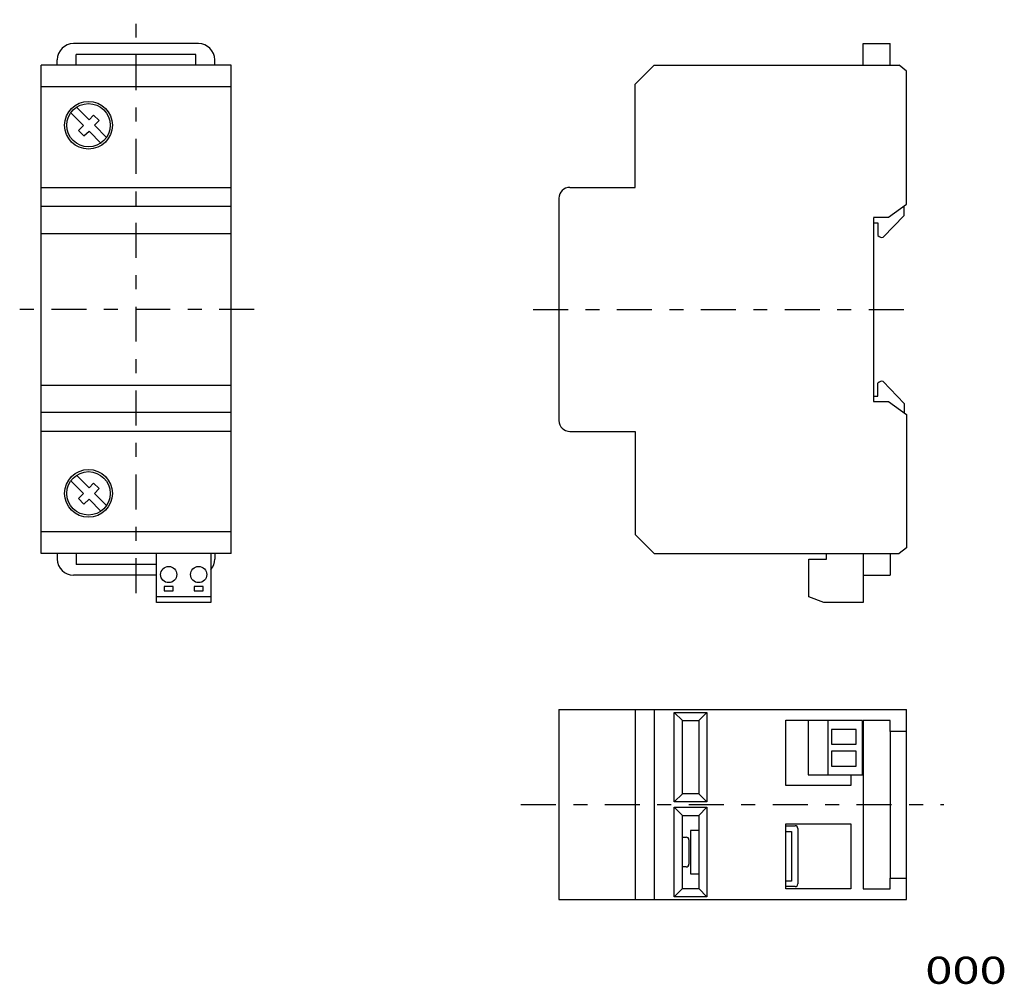
# Model space of a CAD drawing. Extents: x -87 to 95, y -90 to 88.
import ezdxf
from ezdxf.enums import TextEntityAlignment as Align

# ---------------------------------------------------------------- set-up
doc = ezdxf.new("R2010")
doc.units = 0
doc.header["$MEASUREMENT"] = 0
doc.linetypes.add('CENTERX2', pattern=[15.456497, 6.440207, -3.220104, 2.576083, -3.220104])
doc.layers.add('SLD-0', color=7, linetype='CONTINUOUS')
doc.layers.add('レイヤー_1', color=7, linetype='CONTINUOUS')
doc.styles.get("Standard").update_dxf_attribs({"font": 'txt.shx', "bigfont": 'bigfont.shx'})

msp = doc.modelspace()

# ---------------------------------------------------------------- linework, layer by layer
at = {"layer": 'SLD-0', "color": 7, "linetype": 'CONTINUOUS'}
for p, q in [((-76.06, 71.48), (-73.75, 69.14)), ((-77.1, 70.44), (-74.79, 68.1)), ((-73.75, 69.14), (-72.9, 70.03)), ((-72.9, 70.03), (-71.9, 69.01)), ((-71.9, 69.01), (-72.74, 68.13)), ((-74.79, 68.1), (-75.71, 67.2)), ((-75.71, 67.2), (-74.68, 66.17)), ((-72.74, 68.13), (-70.48, 65.85)), ((-74.68, 66.17), (-73.75, 67.07)), ((-73.75, 67.07), (-71.52, 64.81))]:
    msp.add_line(p, q, dxfattribs=at)
for radius in [4.4, 4]:
    msp.add_circle((-73.84, 68.14), radius, dxfattribs=at)
for centre, start, end in [((56.29, -61.46), 0, 90), ((36.25, -63.56), 0, 90), ((36.25, -68.06), 270, 360), ((56.29, -71.69), 270, 360)]:
    msp.add_arc(centre, 0.5, start, end, dxfattribs=at)
at = {"layer": 'レイヤー_1', "color": 7, "linetype": 'CENTERX2'}
for p, q in [((-65.09, -18.11), (-65.09, 87.6)), ((-43.32, 34.2), (-86.52, 34.2)), ((8.03, 34.2), (78.91, 34.2)), ((5.8, -57.05), (83.68, -57.05))]:
    msp.add_line(p, q, dxfattribs=at)
at = {"layer": 'レイヤー_1', "color": 7, "linetype": 'CONTINUOUS'}
for p, q in [((-53.59, 83.2), (-76.59, 83.2)), ((68.81, 79.2), (68.81, 83.2)), ((68.81, 83.2), (73.81, 83.2)), ((73.81, 79.2), (73.81, 83.2)), ((-79.59, 79.2), (-79.59, 80.2)), ((-76.09, 79.2), (-76.09, 81.2)), ((-54.09, 81.2), (-76.09, 81.2)), ((-54.09, 79.2), (-54.09, 81.2)), ((-50.59, 79.2), (-50.59, 80.2)), ((-47.59, 79.2), (-82.59, 79.2)), ((-82.59, -10.8), (-82.59, 79.2)), ((-47.59, -10.8), (-47.59, 79.2)), ((26.81, 75.7), (30.31, 79.2)), ((30.31, 79.2), (75.44, 79.2)), ((76.81, 78.14), (75.44, 79.2)), ((76.4, 78.45), (76.28, 78.55)), ((76.81, 53.58), (76.81, 78.14)), ((-47.59, 75.2), (-82.59, 75.2)), ((26.81, 56.7), (26.81, 75.7)), ((-82.59, 56.7), (-47.59, 56.7)), ((14.81, 56.7), (26.81, 56.7)), ((12.81, 54.7), (12.81, 13.7)), ((-82.59, 53.2), (-47.59, 53.2)), ((73.51, 51.18), (76.81, 53.58)), ((76.37, 51.54), (76.37, 53.26)), ((70.71, 51.18), (73.51, 51.18)), ((70.71, 51.07), (70.71, 17.23)), ((72.54, 47.49), (76.37, 51.54)), ((70.71, 50.18), (71.56, 50.18)), ((71.56, 50.18), (71.56, 47.8)), ((-82.59, 48.2), (-47.59, 48.2)), ((-47.59, 20.2), (-82.59, 20.2)), ((71.56, 18.23), (71.56, 20.61)), ((72.54, 20.92), (76.37, 16.86)), ((70.71, 18.23), (71.56, 18.23)), ((70.71, 17.23), (73.51, 17.23)), ((73.51, 17.23), (76.81, 14.83)), ((76.37, 16.86), (76.37, 15.15)), ((-47.59, 15.2), (-82.59, 15.2)), ((76.81, 14.83), (76.81, -9.73)), ((-47.59, 11.7), (-82.59, 11.7)), ((14.81, 11.7), (26.81, 11.7)), ((26.81, 11.7), (26.81, -7.3)), ((-76.06, 3.64), (-73.75, 1.3)), ((-77.1, 2.6), (-74.79, 0.26)), ((-73.75, 1.3), (-72.9, 2.19)), ((-72.9, 2.19), (-71.9, 1.17)), ((-74.79, 0.26), (-75.71, -0.64)), ((-71.9, 1.17), (-72.74, 0.29)), ((-72.74, 0.29), (-70.48, -1.99)), ((-75.71, -0.64), (-74.68, -1.67)), ((-74.68, -1.67), (-73.75, -0.77)), ((-73.75, -0.77), (-71.52, -3.03)), ((-47.59, -6.8), (-82.59, -6.8)), ((26.81, -7.3), (30.31, -10.8)), ((-47.59, -10.8), (-82.59, -10.8)), ((-79.59, -10.8), (-79.59, -11.8)), ((-76.09, -10.8), (-76.09, -12.8)), ((-61.32, -19.8), (-61.32, -10.8)), ((-51.32, -10.8), (-51.32, -19.8)), ((-50.59, -10.8), (-50.59, -11.8)), ((30.31, -10.8), (75.44, -10.8)), ((62.1, -11.8), (62.1, -10.8)), ((68.81, -10.8), (68.81, -19.8)), ((73.81, -10.8), (73.81, -14.8)), ((76.81, -9.73), (75.44, -10.8)), ((76.4, -10.05), (76.28, -10.15)), ((58.81, -18.8), (58.81, -11.8)), ((58.81, -11.8), (62.1, -11.8)), ((-61.32, -12.8), (-76.09, -12.8)), ((-61.32, -14.8), (-76.59, -14.8)), ((68.81, -14.8), (73.81, -14.8)), ((-58.22, -16.84), (-59.92, -16.84)), ((-59.92, -16.84), (-59.92, -17.69)), ((-59.92, -17.69), (-58.22, -17.69)), ((-58.22, -17.69), (-58.22, -16.84)), ((-52.71, -16.84), (-54.41, -16.84)), ((-54.41, -16.84), (-54.41, -17.69)), ((-54.41, -17.69), (-52.71, -17.69)), ((-52.71, -17.69), (-52.71, -16.84)), ((-51.32, -18.8), (-61.32, -18.8)), ((-51.32, -19.8), (-61.32, -19.8)), ((61.56, -19.8), (58.81, -18.8)), ((68.81, -19.8), (61.56, -19.8)), ((12.81, -39.55), (76.81, -39.55)), ((12.81, -39.55), (12.81, -74.55)), ((26.81, -39.55), (26.81, -74.55)), ((30.31, -39.55), (30.31, -74.55)), ((76.81, -74.55), (76.81, -39.55)), ((34.05, -56.57), (34.05, -40.07)), ((34.05, -40.07), (40.05, -40.07)), ((35.55, -41.58), (34.05, -40.08)), ((35.55, -55.07), (35.55, -41.57)), ((35.55, -41.57), (38.55, -41.57)), ((38.55, -41.58), (40.05, -40.08)), ((38.55, -41.57), (38.55, -55.07)), ((40.05, -40.07), (40.05, -56.57)), ((54.56, -53.53), (54.56, -41.53)), ((54.56, -41.53), (66.56, -41.53)), ((68.73, -41.58), (58.7, -41.58)), ((58.7, -41.58), (58.7, -51.58)), ((62.3, -41.58), (62.3, -51.58)), ((66.56, -41.53), (66.56, -41.58)), ((68.73, -51.58), (68.73, -41.58)), ((73.81, -41.58), (68.8, -41.58)), ((68.8, -41.58), (68.8, -72.6)), ((73.81, -43.58), (73.81, -41.58)), ((67.57, -43.21), (63.02, -43.21)), ((63.02, -43.21), (63.02, -45.94)), ((67.57, -45.94), (67.57, -43.21)), ((73.8, -43.58), (73.8, -70.6)), ((76.81, -43.58), (73.81, -43.58)), ((63.02, -45.94), (67.57, -45.94)), ((67.57, -47.24), (63.02, -47.24)), ((63.02, -47.24), (63.02, -49.97)), ((67.57, -49.97), (67.57, -47.24)), ((63.02, -49.97), (67.57, -49.97)), ((58.7, -51.58), (68.73, -51.58)), ((66.56, -51.58), (66.56, -53.53)), ((66.56, -53.53), (54.56, -53.53)), ((35.55, -55.07), (34.05, -56.57)), ((38.55, -55.07), (35.55, -55.07)), ((38.55, -55.07), (40.05, -56.57)), ((40.05, -56.57), (34.05, -56.57)), ((34.05, -74.06), (34.05, -57.56)), ((34.05, -57.56), (40.05, -57.56)), ((35.55, -59.06), (34.05, -57.56)), ((38.55, -59.06), (40.05, -57.56)), ((40.05, -57.56), (40.05, -74.06)), ((35.55, -72.56), (35.55, -59.06)), ((35.55, -59.06), (38.55, -59.06)), ((38.55, -59.06), (38.55, -72.56)), ((54.56, -72.59), (54.56, -60.59)), ((54.56, -60.59), (66.56, -60.59)), ((54.56, -60.96), (54.6, -60.96)), ((54.6, -60.96), (54.65, -60.96)), ((54.65, -60.96), (56.29, -60.96)), ((56.79, -61.46), (56.79, -71.69)), ((66.56, -60.59), (66.56, -72.59)), ((35.55, -63.06), (36.25, -63.06)), ((38.55, -61.81), (37.03, -61.81)), ((37.03, -61.81), (37.03, -69.81)), ((54.56, -62.03), (55.63, -62.03)), ((55.63, -62.03), (55.63, -71.17)), ((36.75, -63.56), (36.75, -68.06)), ((35.57, -68.56), (35.55, -68.56)), ((35.55, -68.56), (35.55, -68.56)), ((35.6, -68.56), (35.57, -68.56)), ((36.25, -68.56), (35.6, -68.56)), ((37.03, -69.81), (38.55, -69.81)), ((73.81, -72.6), (73.81, -70.6)), ((73.81, -70.6), (76.81, -70.6)), ((55.63, -71.17), (54.56, -71.17)), ((56.29, -72.19), (54.56, -72.19)), ((35.55, -72.55), (34.05, -74.05)), ((40.05, -74.06), (34.05, -74.06)), ((38.55, -72.56), (35.55, -72.56)), ((38.55, -72.55), (40.05, -74.05)), ((66.56, -72.59), (54.56, -72.59)), ((68.8, -72.6), (73.81, -72.6)), ((12.81, -74.55), (76.81, -74.55))]:
    msp.add_line(p, q, dxfattribs=at)
for centre, radius in [((-73.84, 0.3), 4.4), ((-73.84, 0.3), 4), ((-59.07, -14.67), 1.49), ((-53.56, -14.67), 1.49)]:
    msp.add_circle(centre, radius, dxfattribs=at)
for centre, radius, start, end in [((-76.59, 80.2), 3, 90, 180), ((-53.59, 80.2), 3, 0, 90), ((14.81, 54.7), 2, 90, 180), ((72.28, 48.4), 0.947, 219.8377, 285.6695), ((72.28, 20), 0.947, 74.3305, 140.1623), ((14.81, 13.7), 2, 180, 270), ((-76.59, -11.8), 3, 180, 270), ((-53.59, -11.8), 3, 318.9942, 360)]:
    msp.add_arc(centre, radius, start, end, dxfattribs=at)

# ---------------------------------------------------------------- texts
at = {"layer": 'SLD-0', "color": 7}
msp.add_text('000', height=5, dxfattribs=at).set_placement((80.27, -90.1), (95.27, -90.1), align=Align.FIT)

doc.saveas('drawing.dxf')
